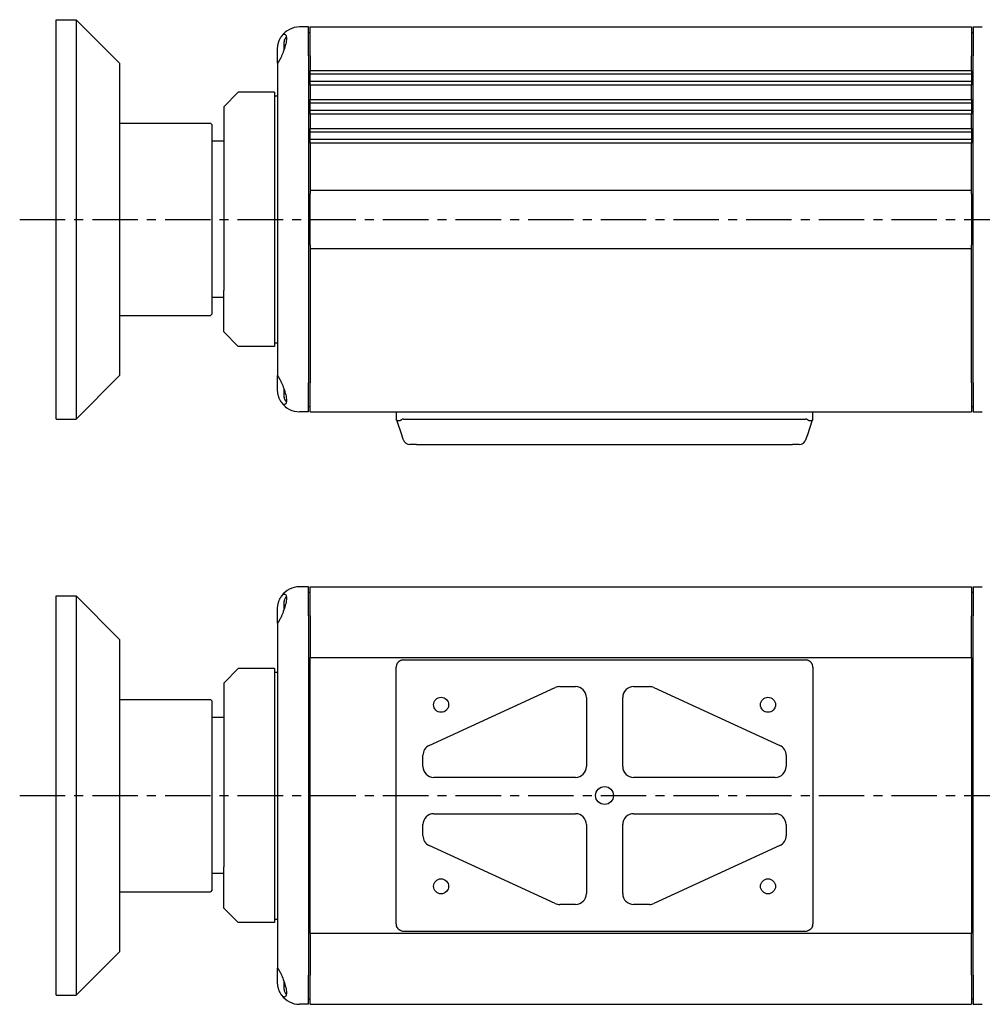
# Model space of a CAD drawing. Extents: x 200 to 622, y 174 to 445.
# Drawn here: x 200 to 465, y 174 to 445 of the extents above; entities that cross this region are included whole.
import ezdxf

# ---------------------------------------------------------------- set-up
doc = ezdxf.new("R2010")
doc.units = 0
doc.header["$LTSCALE"] = 5
doc.header["$MEASUREMENT"] = 0
doc.linetypes.add('CENTER', pattern=[2, 1.25, -0.25, 0.25, -0.25])
doc.layers.get('0').update_dxf_attribs({"linetype": 'CONTINUOUS'})

msp = doc.modelspace()

# ---------------------------------------------------------------- linework, layer by layer
at = {"linetype": 'Continuous'}
for p, q in [((209.55, 334.88), (209.55, 444.88)), ((209.55, 444.88), (215.05, 444.88)), ((215.05, 444.88), (215.05, 334.88)), ((227.05, 432.88), (215.05, 444.88)), ((279.05, 442.88), (276.55, 442.88)), ((279.05, 434.88), (279.05, 442.88)), ((279.55, 442.88), (461.55, 442.88)), ((279.55, 434.88), (279.55, 442.88)), ((461.55, 442.88), (461.55, 434.88)), ((462.05, 442.88), (464.55, 442.88)), ((462.05, 442.88), (462.05, 434.88)), ((279.05, 441.38), (279.55, 441.38)), ((461.55, 441.38), (462.05, 441.38)), ((270.55, 432.88), (270.55, 436.88)), ((272.35, 436.75), (272.35, 438.81)), ((279.05, 434.88), (279.05, 344.88)), ((279.55, 434.88), (279.55, 430.88)), ((461.55, 430.88), (461.55, 434.88)), ((462.05, 344.88), (462.05, 434.88)), ((227.05, 432.88), (227.05, 346.88)), ((270.55, 432.88), (270.55, 346.88)), ((279.55, 430.88), (461.55, 430.88)), ((279.55, 429.88), (279.55, 430.88)), ((461.55, 429.88), (279.55, 429.88)), ((279.55, 427.88), (279.55, 429.88)), ((461.55, 430.88), (461.55, 429.88)), ((461.55, 429.88), (461.55, 427.88)), ((461.55, 427.88), (279.55, 427.88)), ((279.55, 426.88), (279.55, 427.88)), ((461.55, 426.88), (279.55, 426.88)), ((279.55, 426.88), (279.55, 422.88)), ((461.55, 427.88), (461.55, 426.88)), ((461.55, 422.88), (461.55, 426.88)), ((255.73, 420.88), (259.73, 424.88)), ((269.73, 424.88), (259.73, 424.88)), ((269.73, 424.88), (269.73, 354.88)), ((269.73, 423.88), (270.55, 423.88)), ((255.73, 420.88), (255.73, 409.48)), ((279.55, 422.88), (461.55, 422.88)), ((279.55, 421.88), (279.55, 422.88)), ((461.55, 421.88), (279.55, 421.88)), ((279.55, 419.88), (279.55, 421.88)), ((461.55, 422.88), (461.55, 421.88)), ((461.55, 421.88), (461.55, 419.88)), ((461.55, 419.88), (279.55, 419.88)), ((279.55, 418.88), (279.55, 419.88)), ((461.55, 418.88), (279.55, 418.88)), ((279.55, 418.88), (279.55, 414.88)), ((461.55, 419.88), (461.55, 418.88)), ((461.55, 414.88), (461.55, 418.88)), ((227.05, 416.38), (252.05, 416.38)), ((252.05, 416.38), (252.55, 415.88)), ((252.55, 363.88), (252.55, 415.88)), ((279.55, 414.88), (461.55, 414.88)), ((279.55, 413.88), (279.55, 414.88)), ((461.55, 413.88), (279.55, 413.88)), ((279.55, 411.88), (279.55, 413.88)), ((461.55, 414.88), (461.55, 413.88)), ((461.55, 413.88), (461.55, 411.88)), ((255.73, 411.38), (252.55, 411.38)), ((461.55, 411.88), (279.55, 411.88)), ((279.55, 410.88), (279.55, 411.88)), ((461.55, 410.88), (279.55, 410.88)), ((279.55, 410.88), (279.55, 397.88)), ((461.55, 411.88), (461.55, 410.88)), ((461.55, 397.88), (461.55, 410.88)), ((255.73, 409.48), (255.73, 370.28)), ((279.55, 397.88), (461.55, 397.88)), ((279.55, 397.88), (279.55, 396.88)), ((279.55, 382.88), (279.55, 396.88)), ((279.55, 382.88), (279.55, 396.88)), ((461.55, 396.88), (461.55, 397.88)), ((461.55, 396.88), (461.55, 382.88)), ((461.55, 396.88), (461.55, 382.88)), ((279.55, 382.88), (279.55, 381.88)), ((461.55, 381.88), (461.55, 382.88)), ((279.55, 381.88), (461.55, 381.88)), ((279.55, 381.88), (279.55, 344.88)), ((461.55, 344.88), (461.55, 381.88)), ((255.73, 358.88), (255.73, 370.28)), ((255.73, 368.38), (252.55, 368.38)), ((252.55, 363.88), (252.05, 363.38)), ((227.05, 363.38), (252.05, 363.38)), ((255.73, 358.88), (259.73, 354.88)), ((269.73, 355.88), (270.55, 355.88)), ((269.73, 354.88), (259.73, 354.88)), ((215.05, 334.88), (227.05, 346.88)), ((270.55, 342.88), (270.55, 346.88)), ((279.05, 336.88), (279.05, 344.88)), ((279.55, 336.88), (279.55, 344.88)), ((461.55, 344.88), (461.55, 336.88)), ((462.05, 344.88), (462.05, 336.88)), ((272.35, 340.95), (272.35, 343)), ((279.05, 336.88), (276.55, 336.88)), ((279.05, 338.38), (279.55, 338.38)), ((279.55, 336.88), (461.55, 336.88)), ((303.2, 336.88), (303.2, 334.88)), ((303.2, 336.88), (305.2, 336.88)), ((305.2, 336.88), (415.9, 336.88)), ((415.9, 336.88), (417.9, 336.88)), ((417.9, 334.88), (417.9, 336.88)), ((461.55, 338.38), (462.05, 338.38)), ((462.05, 336.88), (464.55, 336.88)), ((209.55, 334.88), (215.05, 334.88)), ((303.26, 334.68), (303.2, 334.88)), ((303.26, 334.68), (304.71, 330.37)), ((305.2, 334.88), (415.9, 334.88)), ((416.38, 330.37), (417.83, 334.68)), ((417.9, 334.88), (417.83, 334.68)), ((308.82, 327.88), (306.98, 327.88)), ((308.82, 327.88), (412.27, 327.88)), ((414.11, 327.88), (412.27, 327.88)), ((279.05, 288.68), (276.55, 288.68)), ((279.05, 280.68), (279.05, 288.68)), ((279.55, 280.68), (279.55, 288.68)), ((279.55, 288.68), (461.55, 288.68)), ((461.55, 288.68), (461.55, 280.68)), ((462.05, 288.68), (464.55, 288.68)), ((462.05, 288.68), (462.05, 280.68)), ((209.55, 286.18), (215.05, 286.18)), ((209.55, 176.18), (209.55, 286.18)), ((227.05, 274.18), (215.05, 286.18)), ((215.05, 286.18), (215.05, 176.18)), ((279.05, 287.18), (279.55, 287.18)), ((461.55, 287.18), (462.05, 287.18)), ((270.55, 278.68), (270.55, 282.68)), ((272.35, 282.56), (272.35, 284.61)), ((279.05, 280.68), (279.05, 181.68)), ((279.55, 280.68), (279.55, 269.18)), ((461.55, 269.18), (461.55, 280.68)), ((462.05, 181.68), (462.05, 280.68)), ((270.55, 278.68), (270.55, 183.68)), ((227.05, 274.18), (227.05, 188.18)), ((279.55, 269.18), (461.55, 269.18)), ((279.55, 193.18), (279.55, 269.18)), ((305.2, 268.53), (415.9, 268.53)), ((461.55, 269.18), (461.55, 193.18)), ((255.73, 262.18), (259.73, 266.18)), ((269.73, 266.18), (259.73, 266.18)), ((269.73, 266.18), (269.73, 196.18)), ((303.2, 195.83), (303.2, 266.53)), ((417.9, 266.53), (417.9, 195.83)), ((269.73, 265.18), (270.55, 265.18)), ((255.73, 262.18), (255.73, 250.78)), ((312.29, 244.99), (346.95, 260.91)), ((348.2, 261.18), (352.55, 261.18)), ((368.55, 261.18), (372.89, 261.18)), ((374.14, 260.91), (408.8, 244.99)), ((227.05, 257.68), (252.05, 257.68)), ((252.05, 257.68), (252.55, 257.18)), ((355.55, 258.18), (355.55, 239.18)), ((365.55, 239.18), (365.55, 258.18)), ((252.55, 205.18), (252.55, 257.18)), ((255.73, 252.68), (252.55, 252.68)), ((255.73, 250.78), (255.73, 211.58)), ((310.55, 239.18), (310.55, 242.26)), ((410.55, 242.26), (410.55, 239.18)), ((352.55, 236.18), (313.55, 236.18)), ((407.55, 236.18), (368.55, 236.18)), ((313.55, 226.18), (352.55, 226.18)), ((368.55, 226.18), (407.55, 226.18)), ((310.55, 220.11), (310.55, 223.18)), ((355.55, 223.18), (355.55, 204.18)), ((365.55, 204.18), (365.55, 223.18)), ((410.55, 223.18), (410.55, 220.11)), ((346.95, 201.46), (312.29, 217.38)), ((408.8, 217.38), (374.14, 201.46)), ((255.73, 200.18), (255.73, 211.58)), ((255.73, 209.68), (252.55, 209.68)), ((227.05, 204.68), (252.05, 204.68)), ((252.55, 205.18), (252.05, 204.68)), ((352.55, 201.18), (348.2, 201.18)), ((372.89, 201.18), (368.55, 201.18)), ((255.73, 200.18), (259.73, 196.18)), ((269.73, 196.18), (259.73, 196.18)), ((269.73, 197.18), (270.55, 197.18)), ((461.55, 193.18), (279.55, 193.18)), ((279.55, 193.18), (279.55, 181.68)), ((305.2, 193.83), (415.9, 193.83)), ((461.55, 181.68), (461.55, 193.18)), ((215.05, 176.18), (227.05, 188.18)), ((270.55, 179.68), (270.55, 183.68)), ((272.35, 177.75), (272.35, 179.81)), ((279.05, 173.68), (279.05, 181.68)), ((279.55, 173.68), (279.55, 181.68)), ((461.55, 181.68), (461.55, 173.68)), ((462.05, 181.68), (462.05, 173.68)), ((209.55, 176.18), (215.05, 176.18)), ((279.05, 173.68), (276.55, 173.68)), ((279.05, 175.18), (279.55, 175.18)), ((279.55, 173.68), (461.55, 173.68)), ((461.55, 175.18), (462.05, 175.18)), ((462.05, 173.68), (464.55, 173.68))]:
    msp.add_line(p, q, dxfattribs=at)
at = {"color": 4, "linetype": 'CENTER', "ltscale": 2}
for p, q in [((199.55, 389.88), (489.55, 389.88)), ((199.55, 231.18), (489.55, 231.18))]:
    msp.add_line(p, q, dxfattribs=at)
at = {"linetype": 'Continuous'}
for points in [[(270.55, 436.88), (270.55, 437.05), (270.56, 437.23), (270.57, 437.41), (270.59, 437.59), (270.61, 437.76), (270.64, 437.94), (270.67, 438.11), (270.71, 438.28), (270.75, 438.45), (270.8, 438.61), (270.85, 438.77), (270.91, 438.92), (270.96, 439.07), (271.02, 439.21), (271.08, 439.35), (271.14, 439.48), (271.2, 439.61), (271.27, 439.73), (271.33, 439.84), (271.39, 439.95), (271.46, 440.06), (271.52, 440.16), (271.58, 440.25), (271.65, 440.34)], [(271.65, 440.34), (271.8, 440.54), (271.95, 440.69), (272.11, 440.8), (272.26, 440.86), (272.4, 440.88), (272.54, 440.85), (272.66, 440.77), (272.77, 440.65), (272.86, 440.48), (272.93, 440.27), (272.97, 440.01), (272.98, 439.7), (272.97, 439.37), (272.93, 439), (272.86, 438.61), (272.77, 438.2), (272.66, 437.78), (272.54, 437.35), (272.4, 436.92), (272.26, 436.49), (272.11, 436.07), (271.95, 435.66), (271.8, 435.26), (271.65, 434.88)], [(271.65, 434.88), (271.58, 434.73), (271.52, 434.59), (271.46, 434.45), (271.39, 434.32), (271.33, 434.19), (271.27, 434.07), (271.2, 433.95), (271.14, 433.84), (271.08, 433.74), (271.02, 433.63), (270.96, 433.53), (270.91, 433.44), (270.85, 433.35), (270.8, 433.27), (270.75, 433.2), (270.71, 433.13), (270.67, 433.07), (270.64, 433.02), (270.61, 432.98), (270.59, 432.94), (270.57, 432.91), (270.56, 432.89), (270.55, 432.88), (270.55, 432.88)], [(271.65, 344.88), (271.58, 345.03), (271.52, 345.17), (271.46, 345.31), (271.39, 345.44), (271.33, 345.57), (271.27, 345.69), (271.2, 345.8), (271.14, 345.91), (271.08, 346.02), (271.02, 346.12), (270.96, 346.22), (270.91, 346.32), (270.85, 346.4), (270.8, 346.48), (270.75, 346.56), (270.71, 346.62), (270.67, 346.68), (270.64, 346.73), (270.61, 346.78), (270.59, 346.81), (270.57, 346.84), (270.56, 346.86), (270.55, 346.87), (270.55, 346.88)], [(271.65, 344.88), (271.8, 344.5), (271.95, 344.1), (272.11, 343.69), (272.26, 343.26), (272.4, 342.83), (272.54, 342.4), (272.66, 341.97), (272.77, 341.55), (272.86, 341.14), (272.93, 340.75), (272.97, 340.38), (272.98, 340.05), (272.97, 339.75), (272.93, 339.49), (272.86, 339.27), (272.77, 339.1), (272.66, 338.98), (272.54, 338.91), (272.4, 338.88), (272.26, 338.9), (272.11, 338.96), (271.95, 339.07), (271.8, 339.22), (271.65, 339.41)], [(271.65, 339.41), (271.58, 339.5), (271.52, 339.6), (271.46, 339.7), (271.39, 339.81), (271.33, 339.92), (271.27, 340.03), (271.2, 340.15), (271.14, 340.27), (271.08, 340.4), (271.02, 340.54), (270.96, 340.69), (270.91, 340.83), (270.85, 340.99), (270.8, 341.15), (270.75, 341.31), (270.71, 341.48), (270.67, 341.65), (270.64, 341.82), (270.61, 341.99), (270.59, 342.17), (270.57, 342.35), (270.56, 342.53), (270.55, 342.7), (270.55, 342.88)], [(304.68, 334.68), (304.61, 334.63), (304.54, 334.58), (304.46, 334.53), (304.38, 334.49), (304.3, 334.46), (304.22, 334.43), (304.15, 334.4), (304.07, 334.38), (303.99, 334.37), (303.92, 334.36), (303.85, 334.35), (303.78, 334.35), (303.72, 334.35), (303.66, 334.36), (303.6, 334.37), (303.54, 334.38), (303.49, 334.4), (303.45, 334.43), (303.41, 334.46), (303.37, 334.49), (303.34, 334.53), (303.31, 334.58), (303.28, 334.63), (303.26, 334.68)], [(417.83, 334.68), (417.81, 334.63), (417.78, 334.58), (417.76, 334.53), (417.72, 334.49), (417.69, 334.46), (417.64, 334.43), (417.6, 334.4), (417.55, 334.38), (417.49, 334.37), (417.44, 334.36), (417.38, 334.35), (417.31, 334.35), (417.24, 334.35), (417.17, 334.36), (417.1, 334.37), (417.02, 334.38), (416.95, 334.4), (416.87, 334.43), (416.79, 334.46), (416.71, 334.49), (416.63, 334.53), (416.56, 334.58), (416.48, 334.63), (416.41, 334.68)], [(304.71, 330.37), (304.74, 330.28), (304.77, 330.19), (304.8, 330.11), (304.82, 330.03), (304.85, 329.95), (304.87, 329.88), (304.9, 329.81), (304.92, 329.74), (304.94, 329.68), (304.96, 329.63), (304.98, 329.57), (304.99, 329.52), (305.01, 329.48), (305.02, 329.44), (305.03, 329.4), (305.05, 329.37), (305.06, 329.34), (305.06, 329.31), (305.07, 329.29), (305.08, 329.27), (305.08, 329.26), (305.09, 329.25), (305.09, 329.24), (305.09, 329.24)], [(416, 329.24), (416, 329.24), (416.01, 329.25), (416.01, 329.26), (416.01, 329.27), (416.02, 329.29), (416.03, 329.31), (416.04, 329.34), (416.05, 329.37), (416.06, 329.4), (416.07, 329.44), (416.08, 329.48), (416.1, 329.52), (416.12, 329.57), (416.13, 329.63), (416.15, 329.68), (416.17, 329.74), (416.19, 329.81), (416.22, 329.88), (416.24, 329.95), (416.27, 330.03), (416.29, 330.11), (416.32, 330.19), (416.35, 330.28), (416.38, 330.37)], [(270.55, 282.68), (270.55, 282.86), (270.56, 283.04), (270.57, 283.22), (270.59, 283.39), (270.61, 283.57), (270.64, 283.74), (270.67, 283.92), (270.71, 284.09), (270.75, 284.25), (270.8, 284.42), (270.85, 284.58), (270.91, 284.73), (270.96, 284.88), (271.02, 285.02), (271.08, 285.16), (271.14, 285.29), (271.2, 285.42), (271.27, 285.53), (271.33, 285.65), (271.39, 285.76), (271.46, 285.86), (271.52, 285.96), (271.58, 286.06), (271.65, 286.15)], [(271.65, 286.15), (271.8, 286.34), (271.95, 286.49), (272.11, 286.6), (272.26, 286.67), (272.4, 286.68), (272.54, 286.66), (272.66, 286.58), (272.77, 286.46), (272.86, 286.29), (272.93, 286.07), (272.97, 285.81), (272.98, 285.51), (272.97, 285.17), (272.93, 284.81), (272.86, 284.42), (272.77, 284.01), (272.66, 283.59), (272.54, 283.16), (272.4, 282.73), (272.26, 282.3), (272.11, 281.88), (271.95, 281.46), (271.8, 281.06), (271.65, 280.68)], [(271.65, 280.68), (271.58, 280.54), (271.52, 280.39), (271.46, 280.26), (271.39, 280.12), (271.33, 280), (271.27, 279.88), (271.2, 279.76), (271.14, 279.65), (271.08, 279.54), (271.02, 279.44), (270.96, 279.34), (270.91, 279.25), (270.85, 279.16), (270.8, 279.08), (270.75, 279.01), (270.71, 278.94), (270.67, 278.88), (270.64, 278.83), (270.61, 278.78), (270.59, 278.75), (270.57, 278.72), (270.56, 278.7), (270.55, 278.69), (270.55, 278.68)], [(304.68, 268.47), (304.61, 268.45), (304.54, 268.42), (304.46, 268.39), (304.38, 268.36), (304.3, 268.32), (304.22, 268.28), (304.15, 268.24), (304.07, 268.19), (303.99, 268.13), (303.92, 268.08), (303.85, 268.01), (303.78, 267.95), (303.72, 267.88), (303.66, 267.81), (303.6, 267.74), (303.54, 267.66), (303.49, 267.59), (303.45, 267.51), (303.41, 267.43), (303.37, 267.35), (303.34, 267.27), (303.31, 267.2), (303.28, 267.12), (303.26, 267.05)], [(417.83, 267.05), (417.81, 267.12), (417.78, 267.19), (417.76, 267.27), (417.72, 267.35), (417.69, 267.43), (417.64, 267.51), (417.6, 267.58), (417.55, 267.66), (417.49, 267.74), (417.44, 267.81), (417.38, 267.88), (417.31, 267.95), (417.24, 268.01), (417.17, 268.07), (417.1, 268.13), (417.02, 268.19), (416.95, 268.24), (416.87, 268.28), (416.79, 268.32), (416.71, 268.36), (416.63, 268.39), (416.56, 268.42), (416.48, 268.45), (416.41, 268.47)], [(304.68, 193.9), (304.61, 193.92), (304.54, 193.95), (304.46, 193.98), (304.38, 194.01), (304.3, 194.05), (304.22, 194.09), (304.15, 194.13), (304.07, 194.18), (303.99, 194.24), (303.92, 194.29), (303.85, 194.35), (303.78, 194.42), (303.72, 194.49), (303.66, 194.56), (303.6, 194.63), (303.55, 194.71), (303.5, 194.78), (303.45, 194.86), (303.41, 194.94), (303.37, 195.02), (303.34, 195.1), (303.31, 195.17), (303.28, 195.25), (303.26, 195.32)], [(417.83, 195.32), (417.81, 195.25), (417.78, 195.17), (417.76, 195.1), (417.72, 195.02), (417.69, 194.94), (417.64, 194.86), (417.6, 194.79), (417.55, 194.71), (417.49, 194.63), (417.44, 194.56), (417.38, 194.49), (417.31, 194.42), (417.24, 194.36), (417.17, 194.3), (417.1, 194.24), (417.02, 194.18), (416.95, 194.13), (416.87, 194.09), (416.79, 194.05), (416.71, 194.01), (416.63, 193.98), (416.56, 193.95), (416.48, 193.92), (416.41, 193.9)], [(270.55, 183.68), (270.55, 183.68), (270.56, 183.67), (270.57, 183.65), (270.59, 183.62), (270.61, 183.58), (270.64, 183.54), (270.67, 183.49), (270.71, 183.43), (270.75, 183.36), (270.8, 183.29), (270.85, 183.21), (270.91, 183.12), (270.96, 183.03), (271.02, 182.93), (271.08, 182.83), (271.14, 182.72), (271.2, 182.61), (271.27, 182.49), (271.33, 182.37), (271.39, 182.25), (271.46, 182.11), (271.52, 181.98), (271.58, 181.83), (271.65, 181.68)], [(271.65, 176.22), (271.58, 176.31), (271.52, 176.41), (271.46, 176.51), (271.39, 176.61), (271.33, 176.72), (271.27, 176.84), (271.2, 176.95), (271.14, 177.08), (271.08, 177.21), (271.02, 177.35), (270.96, 177.49), (270.91, 177.64), (270.85, 177.79), (270.8, 177.95), (270.75, 178.12), (270.71, 178.28), (270.67, 178.45), (270.64, 178.63), (270.61, 178.8), (270.59, 178.98), (270.57, 179.15), (270.56, 179.33), (270.55, 179.51), (270.55, 179.68)], [(271.65, 181.68), (271.8, 181.3), (271.95, 180.91), (272.11, 180.49), (272.26, 180.07), (272.4, 179.64), (272.54, 179.21), (272.66, 178.78), (272.77, 178.36), (272.86, 177.95), (272.93, 177.56), (272.97, 177.19), (272.98, 176.85), (272.97, 176.55), (272.93, 176.29), (272.86, 176.08), (272.77, 175.91), (272.66, 175.79), (272.54, 175.71), (272.4, 175.69), (272.26, 175.7), (272.11, 175.77), (271.95, 175.88), (271.8, 176.03), (271.65, 176.22)]]:
    msp.add_lwpolyline(points, dxfattribs=at)
for centre, radius in [((315.55, 256.18), 2.07), ((405.55, 256.18), 2.07), ((360.55, 231.18), 2.46), ((315.55, 206.18), 2.07), ((405.55, 206.18), 2.07)]:
    msp.add_circle(centre, radius, dxfattribs=at)
for centre, radius, start, end in [((276.55, 436.88), 6, 90, 144.7356), ((274.22, 438.81), 1.87, 132.7861, 180), ((276.55, 342.88), 6, 215.2644, 270), ((274.22, 340.95), 1.87, 180, 227.2139), ((306.98, 329.88), 2, 198.5576, 270), ((414.11, 329.88), 2, 270, 341.4424), ((276.55, 282.68), 6, 90, 144.7356), ((274.22, 284.61), 1.87, 132.7861, 180), ((305.2, 266.53), 2, 90, 104.8176), ((415.9, 266.53), 2, 75.1824, 90), ((305.2, 266.53), 2, 165.1824, 180), ((415.9, 266.53), 2, 0, 14.8176), ((348.2, 258.18), 3, 90, 114.6769), ((352.55, 258.18), 3, 0, 90), ((368.55, 258.18), 3, 90, 180), ((372.89, 258.18), 3, 65.3231, 90), ((313.55, 242.26), 3, 114.6769, 180), ((407.55, 242.26), 3, 0, 65.3231), ((313.55, 239.18), 3, 180, 270), ((352.55, 239.18), 3, 270, 0), ((368.55, 239.18), 3, 180, 270), ((407.55, 239.18), 3, 270, 0), ((313.55, 223.18), 3, 90, 180), ((352.55, 223.18), 3, 0, 90), ((368.55, 223.18), 3, 90, 180), ((407.55, 223.18), 3, 0, 90), ((313.55, 220.11), 3, 180, 245.3231), ((407.55, 220.11), 3, 294.6769, 0), ((352.55, 204.18), 3, 270, 0), ((368.55, 204.18), 3, 180, 270), ((348.2, 204.18), 3, 245.3231, 270), ((372.89, 204.18), 3, 270, 294.6769), ((305.2, 195.83), 2, 180, 194.8176), ((415.9, 195.83), 2, 345.1824, 0), ((305.2, 195.83), 2, 255.1824, 270), ((415.9, 195.83), 2, 270, 284.8176), ((274.22, 177.75), 1.87, 180, 227.2139), ((276.55, 179.68), 6, 215.2644, 270)]:
    msp.add_arc(centre, radius, start, end, dxfattribs=at)
for centre, start_param, end_param in [((305.2, 328.92), 0, 0.258615), ((415.9, 328.92), 6.02457, 6.283185)]:
    msp.add_ellipse(centre, major_axis=(0, 5.96), ratio=0.335714, start_param=start_param, end_param=end_param, dxfattribs=at)

doc.saveas('drawing.dxf')
